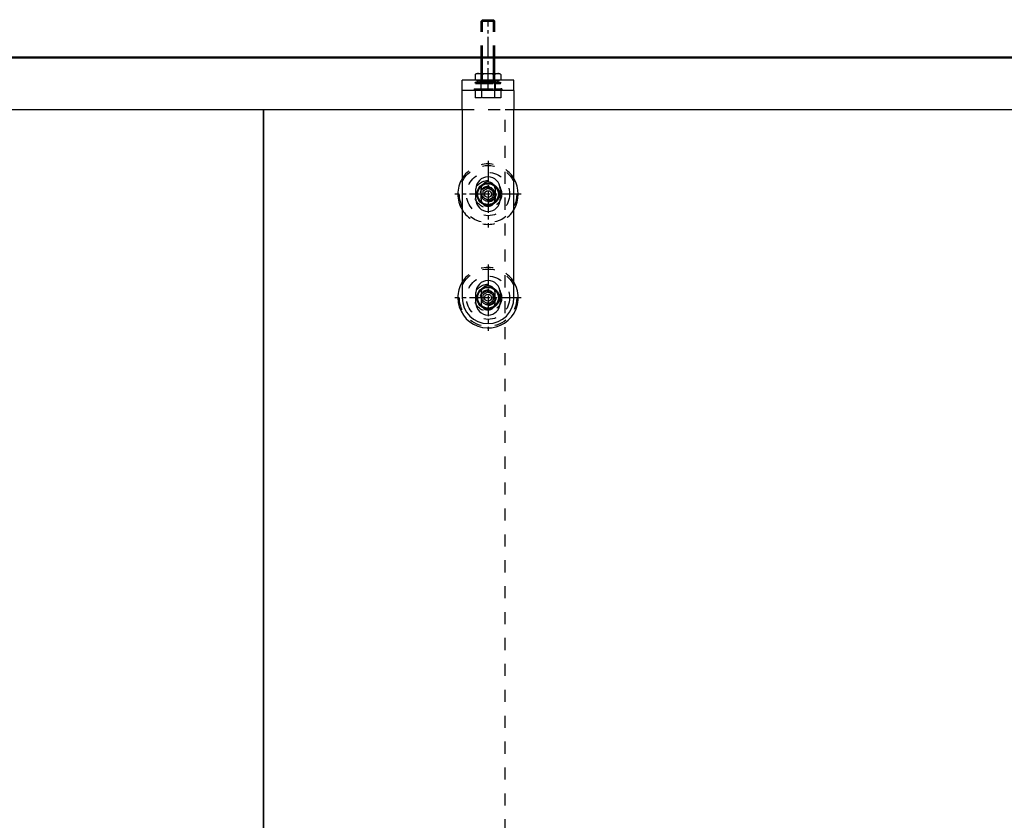
# Model space of a CAD drawing. Units: inches. Extents: x -205 to 205, y -154 to 140.
# Drawn here: x -146 to -118, y 77 to 100 of the extents above; entities that cross this region are included whole.
import ezdxf

# ---------------------------------------------------------------- set-up
doc = ezdxf.new("R2010")
doc.units = ezdxf.units.IN
doc.linetypes.add('DASHED', pattern=[15, 7, -8])
doc.linetypes.add('DOT_CENTER', pattern=[14, 12, -1, 0, -1])
doc.layers.add('1', color=7, linetype='Continuous')
doc.styles.add('CONVERTER_11', font='txt.shx', dxfattribs={"width": 0.9})
doc.dimstyles.new('ME10_DIM_50', dxfattribs={"dimtxt": 70, "dimasz": 70, "dimexe": 40, "dimexo": 0, "dimgap": 40, "dimtad": 1, "dimdsep": 46, "dimtxsty": 'CONVERTER_11', "dimsah": 1, "dimcen": 0.09, "dimclrd": 3, "dimclre": 3, "dimclrt": 4, "dimadec": 0, "dimazin": 0, "dimtfac": 1, "dimtdec": 4, "dimtix": 1, "dimtmove": 0, "dimatfit": 3, "dimfxl": 0, "dimtolj": 1, "dimtzin": 0, "dimarcsym": 0})

# ---------------------------------------------------------------- blocks, each defined once
blk = doc.blocks.new('GGS_Schraube_M8x20_m_abg_Kopf__75', base_point=(-2662.74, 1895.34))
at = {"color": 1, "linetype": 'Continuous'}
for p, q in [((-2656.24, 1905.31), (-2659.24, 1903.58)), ((-2653.24, 1903.58), (-2656.24, 1905.31)), ((-2659.24, 1903.58), (-2659.24, 1900.11)), ((-2659.24, 1900.11), (-2656.24, 1898.38)), ((-2656.24, 1898.38), (-2653.24, 1900.11)), ((-2653.24, 1900.11), (-2653.24, 1903.58))]:
    blk.add_line(p, q, dxfattribs=at)
for radius in [6.5, 6, 2]:
    blk.add_circle((-2656.24, 1901.84), radius, dxfattribs=at)
at = {"color": 3, "linetype": 'DASHED'}
for radius in [4, 3.2]:
    blk.add_circle((-2656.24, 1901.84), radius, dxfattribs=at)
blk = doc.blocks.new('GGS_Schraube_M8x20_m_abg_Kopf_1__76', base_point=(-2662.74, 1835.34))
at = {"color": 1, "linetype": 'Continuous'}
for p, q in [((-2656.24, 1845.31), (-2659.24, 1843.58)), ((-2659.24, 1843.58), (-2659.24, 1840.11)), ((-2653.24, 1843.58), (-2656.24, 1845.31)), ((-2653.24, 1840.11), (-2653.24, 1843.58)), ((-2659.24, 1840.11), (-2656.24, 1838.38)), ((-2656.24, 1838.38), (-2653.24, 1840.11))]:
    blk.add_line(p, q, dxfattribs=at)
for radius in [6.5, 6, 2]:
    blk.add_circle((-2656.24, 1841.84), radius, dxfattribs=at)
at = {"color": 3, "linetype": 'DASHED'}
for radius in [4, 3.2]:
    blk.add_circle((-2656.24, 1841.84), radius, dxfattribs=at)
blk = doc.blocks.new('10421-2-0650_GGS_Rollenwagenschwert_135__77', base_point=(-2671.24, 1826.84))
at = {"color": 1, "linetype": 'Continuous'}
for p, q in [((-2664.24, 1961.84), (-2671.24, 1961.84)), ((-2671.24, 1950.84), (-2671.24, 1961.84)), ((-2660.49, 1961.84), (-2664.24, 1961.84)), ((-2651.99, 1961.84), (-2660.49, 1961.84)), ((-2648.24, 1961.84), (-2651.99, 1961.84)), ((-2641.24, 1961.84), (-2648.24, 1961.84)), ((-2641.24, 1961.84), (-2641.24, 1950.84)), ((-2671.24, 1950.84), (-2671.24, 1841.84)), ((-2641.24, 1841.84), (-2641.24, 1950.84)), ((-2663.24, 1898.84), (-2663.24, 1904.84)), ((-2649.24, 1904.84), (-2649.24, 1898.84)), ((-2663.24, 1838.84), (-2663.24, 1844.84)), ((-2649.24, 1844.84), (-2649.24, 1838.84))]:
    blk.add_line(p, q, dxfattribs=at)
at = {"color": 3, "linetype": 'DASHED'}
for p, q in [((-2660.29, 1901.84), (-2660.29, 1904.84)), ((-2652.19, 1904.84), (-2652.19, 1901.84)), ((-2660.29, 1898.84), (-2660.29, 1901.84)), ((-2652.19, 1901.84), (-2652.19, 1898.84)), ((-2660.29, 1844.84), (-2660.29, 1841.84)), ((-2652.19, 1841.84), (-2652.19, 1844.84)), ((-2660.29, 1841.84), (-2660.29, 1838.84)), ((-2652.19, 1838.84), (-2652.19, 1841.84))]:
    blk.add_line(p, q, dxfattribs=at)
at = {"color": 1, "linetype": 'Continuous'}
for centre, radius, start, end in [((-2656.24, 1904.84), 7, 0, 180), ((-2656.24, 1904.84), 4.05, 43.8929, 136.1071), ((-2656.24, 1898.84), 7, 180, 0), ((-2656.24, 1898.84), 4.05, 223.8929, 316.1071), ((-2656.24, 1844.84), 7, 0, 180), ((-2656.24, 1844.84), 4.05, 43.8929, 136.1071), ((-2656.24, 1841.84), 15, 180, 0), ((-2656.24, 1838.84), 7, 180, 0), ((-2656.24, 1838.84), 4.05, 223.8929, 316.1071)]:
    blk.add_arc(centre, radius, start, end, dxfattribs=at)
at = {"color": 3, "linetype": 'DASHED'}
for centre, start, end in [((-2656.24, 1904.84), 136.1071, 180), ((-2656.24, 1904.84), 360, 43.8929), ((-2656.24, 1898.84), 180, 223.8929), ((-2656.24, 1898.84), 316.1071, 0), ((-2656.24, 1844.84), 136.1071, 180), ((-2656.24, 1844.84), 360, 43.8929), ((-2656.24, 1838.84), 180, 223.8929), ((-2656.24, 1838.84), 316.1071, 0)]:
    blk.add_arc(centre, 4.05, start, end, dxfattribs=at)
blk = doc.blocks.new('104210-2-0651_GGS_Anschweißlasche__78', base_point=(-2671.24, 1961.84))
at = {"color": 1, "linetype": 'Continuous'}
for p, q in [((-2660.49, 1967.84), (-2671.24, 1967.84)), ((-2671.24, 1961.84), (-2671.24, 1967.84)), ((-2651.99, 1967.84), (-2660.49, 1967.84)), ((-2641.24, 1967.84), (-2651.99, 1967.84)), ((-2641.24, 1961.84), (-2641.24, 1967.84)), ((-2664.24, 1961.84), (-2671.24, 1961.84)), ((-2660.49, 1961.84), (-2664.24, 1961.84)), ((-2651.99, 1961.84), (-2660.49, 1961.84)), ((-2648.24, 1961.84), (-2651.99, 1961.84)), ((-2641.24, 1961.84), (-2648.24, 1961.84))]:
    blk.add_line(p, q, dxfattribs=at)
at = {"color": 3, "linetype": 'DASHED'}
for p, q in [((-2660.49, 1967.84), (-2660.49, 1962.84)), ((-2651.99, 1962.84), (-2651.99, 1967.84)), ((-2664.24, 1962.84), (-2664.24, 1961.84)), ((-2664.24, 1962.84), (-2663.75, 1962.84)), ((-2663.75, 1962.84), (-2660.49, 1962.84)), ((-2660.49, 1962.84), (-2660.49, 1961.84)), ((-2660.49, 1962.84), (-2660.24, 1962.84)), ((-2660.24, 1962.84), (-2660, 1962.84)), ((-2660, 1962.84), (-2652.49, 1962.84)), ((-2652.49, 1962.84), (-2652.24, 1962.84)), ((-2652.24, 1962.84), (-2651.99, 1962.84)), ((-2651.99, 1962.84), (-2651.99, 1961.84)), ((-2651.99, 1962.84), (-2648.74, 1962.84)), ((-2648.24, 1962.84), (-2648.74, 1962.84)), ((-2648.24, 1962.84), (-2648.24, 1961.84))]:
    blk.add_line(p, q, dxfattribs=at)
blk = doc.blocks.new('TBH-35-8-1_1__79', base_point=(-2673.74, 1824.34))
at = {"color": 3, "linetype": 'DASHED'}
for radius in [16.6, 12.5, 7.9, 4.55]:
    blk.add_circle((-2656.24, 1841.84), radius, dxfattribs=at)
for radius, start, end in [(17.5, 31.0027, 148.9973), (4.05, 0, 180), (4.05, 180, 0)]:
    blk.add_arc((-2656.24, 1841.84), radius, start, end, dxfattribs=at)
at = {"color": 1, "linetype": 'Continuous'}
for start, end in [(148.9973, 180), (180, 31.0027)]:
    blk.add_arc((-2656.24, 1841.84), 17.5, start, end, dxfattribs=at)
at = {"layer": '1', "color": 3, "linetype": 'DOT_CENTER'}
for p, q in [((-2656.24, 1861.09), (-2656.24, 1822.59)), ((-2636.99, 1841.84), (-2675.49, 1841.84))]:
    blk.add_line(p, q, dxfattribs=at)
blk = doc.blocks.new('TBH-35-8-1__80', base_point=(-2673.74, 1884.34))
at = {"color": 3, "linetype": 'DASHED'}
for radius in [16.6, 12.5, 7.9, 4.55]:
    blk.add_circle((-2656.24, 1901.84), radius, dxfattribs=at)
for radius, start, end in [(17.5, 31.0027, 148.9973), (4.05, 0, 180), (4.05, 180, 0), (17.5, 211.0027, 328.9973)]:
    blk.add_arc((-2656.24, 1901.84), radius, start, end, dxfattribs=at)
at = {"color": 1, "linetype": 'Continuous'}
for start, end in [(148.9973, 180), (328.9973, 31.0027), (180, 211.0027)]:
    blk.add_arc((-2656.24, 1901.84), 17.5, start, end, dxfattribs=at)
at = {"layer": '1', "color": 3, "linetype": 'DOT_CENTER'}
for p, q in [((-2656.24, 1921.09), (-2656.24, 1882.59)), ((-2636.99, 1901.84), (-2675.49, 1901.84))]:
    blk.add_line(p, q, dxfattribs=at)
blk = doc.blocks.new('104210-A33_GGS-Halter-kpl-Glas__81', base_point=(-2673.74, 1824.34))
for name, p in [('104210-2-0651_GGS_Anschweißlasche__78', (-2671.24, 1961.84)), ('10421-2-0650_GGS_Rollenwagenschwert_135__77', (-2671.24, 1826.84)), ('TBH-35-8-1__80', (-2673.74, 1884.34)), ('GGS_Schraube_M8x20_m_abg_Kopf__75', (-2662.74, 1895.34)), ('TBH-35-8-1_1__79', (-2673.74, 1824.34)), ('GGS_Schraube_M8x20_m_abg_Kopf_1__76', (-2662.74, 1835.34))]:
    blk.add_blockref(name, p)
blk = doc.blocks.new('10421-1-0135_Combi-Mutter-Standard__82', base_point=(-2663.74, 1965.84))
at = {"color": 1, "linetype": 'Continuous'}
for p, q in [((-2663.74, 1971.11), (-2663.74, 1968.28)), ((-2663.74, 1971.11), (-2663.74, 1968.28)), ((-2663.74, 1971.11), (-2663.74, 1971.11)), ((-2663.74, 1968.28), (-2663.74, 1968.28)), ((-2661.86, 1971.69), (-2660.68, 1971.69)), ((-2660.68, 1971.69), (-2653.43, 1971.69)), ((-2660.01, 1971.11), (-2659.98, 1971.11)), ((-2660.01, 1971.11), (-2660.01, 1968.28)), ((-2660.01, 1968.28), (-2659.98, 1968.28)), ((-2659.98, 1971.11), (-2659.98, 1968.28)), ((-2653.43, 1971.69), (-2651.8, 1971.69)), ((-2652.51, 1971.11), (-2652.51, 1968.28)), ((-2652.51, 1971.11), (-2652.48, 1971.11)), ((-2652.51, 1968.28), (-2652.48, 1968.28)), ((-2652.48, 1971.11), (-2652.48, 1968.28)), ((-2651.8, 1971.69), (-2650.63, 1971.69)), ((-2648.75, 1971.11), (-2648.75, 1968.28)), ((-2648.75, 1971.11), (-2648.75, 1968.28)), ((-2648.75, 1971.11), (-2648.75, 1971.11)), ((-2648.75, 1968.28), (-2648.75, 1968.28))]:
    blk.add_line(p, q, dxfattribs=at)
at = {"color": 3, "linetype": 'DASHED'}
for p, q in [((-2660.98, 1967.48), (-2663.74, 1966.5)), ((-2661.86, 1967.69), (-2660.74, 1967.69)), ((-2660.74, 1966.82), (-2660.98, 1967.48)), ((-2660.98, 1967.48), (-2660.74, 1967.48)), ((-2660.74, 1967.48), (-2660.74, 1967.69)), ((-2660.74, 1967.69), (-2653.43, 1967.69)), ((-2660.74, 1966.82), (-2660.74, 1967.48)), ((-2660.74, 1967.48), (-2653.88, 1967.48)), ((-2660.24, 1971.44), (-2660.68, 1971.69)), ((-2660.24, 1967.84), (-2660.24, 1971.44)), ((-2652.24, 1971.44), (-2660.24, 1971.44)), ((-2660.24, 1966.84), (-2660.24, 1967.84)), ((-2653.88, 1967.48), (-2651.74, 1967.48)), ((-2653.43, 1967.69), (-2651.74, 1967.69)), ((-2652.24, 1971.44), (-2651.8, 1971.69)), ((-2652.24, 1967.84), (-2652.24, 1971.44)), ((-2652.24, 1966.84), (-2652.24, 1967.84)), ((-2651.74, 1967.48), (-2651.74, 1967.69)), ((-2651.74, 1967.69), (-2650.63, 1967.69)), ((-2651.74, 1966.82), (-2651.51, 1967.48)), ((-2651.74, 1966.82), (-2651.74, 1967.48)), ((-2651.74, 1967.48), (-2651.51, 1967.48)), ((-2651.51, 1967.48), (-2648.74, 1966.5)), ((-2663.74, 1966.5), (-2652.49, 1966.5)), ((-2663.51, 1965.84), (-2663.74, 1966.5)), ((-2661.74, 1966.47), (-2663.51, 1965.84)), ((-2663.51, 1965.84), (-2660.24, 1965.84)), ((-2661.74, 1966.24), (-2661.74, 1966.47)), ((-2661.74, 1966.47), (-2653.49, 1966.47)), ((-2661.74, 1966.24), (-2660.68, 1966.24)), ((-2660.74, 1966.82), (-2653.99, 1966.82)), ((-2660.24, 1966.49), (-2660.68, 1966.24)), ((-2660.68, 1966.24), (-2653.49, 1966.24)), ((-2660.24, 1966.84), (-2659.71, 1966.84)), ((-2660.24, 1966.49), (-2660.24, 1966.84)), ((-2660.24, 1966.49), (-2654.24, 1966.49)), ((-2660.24, 1965.84), (-2652.61, 1965.84)), ((-2659.71, 1966.84), (-2654.24, 1966.84)), ((-2654.24, 1966.84), (-2652.24, 1966.84)), ((-2654.24, 1966.49), (-2652.24, 1966.49)), ((-2653.99, 1966.82), (-2651.74, 1966.82)), ((-2653.49, 1966.47), (-2650.74, 1966.47)), ((-2653.49, 1966.24), (-2651.8, 1966.24)), ((-2652.61, 1965.84), (-2652.24, 1965.84)), ((-2652.49, 1966.5), (-2648.74, 1966.5)), ((-2652.24, 1966.49), (-2652.24, 1966.84)), ((-2652.24, 1966.49), (-2651.8, 1966.24)), ((-2652.24, 1965.84), (-2648.98, 1965.84)), ((-2651.8, 1966.24), (-2650.74, 1966.24)), ((-2650.74, 1966.47), (-2648.98, 1965.84)), ((-2650.74, 1966.24), (-2650.74, 1966.47)), ((-2648.98, 1965.84), (-2648.74, 1966.5))]:
    blk.add_line(p, q, dxfattribs=at)
at = {"color": 1, "linetype": 'Continuous'}
for centre, start, end in [((-2661.86, 1968.39), 90, 124.6317), ((-2661.86, 1970.99), 235.3683, 252.4637), ((-2650.63, 1968.39), 55.3683, 90), ((-2650.63, 1970.99), 287.5363, 304.6317)]:
    blk.add_arc(centre, 3.3, start, end, dxfattribs=at)
at = {"color": 3, "linetype": 'DASHED'}
for centre, start, end in [((-2661.86, 1970.99), 252.4637, 270), ((-2650.63, 1970.99), 270, 287.5363)]:
    blk.add_arc(centre, 3.3, start, end, dxfattribs=at)
at = {"color": 1, "linetype": 'Continuous'}
for points in [[(-2660.01, 1971.11), (-2660.23, 1971.24), (-2660.46, 1971.35), (-2660.69, 1971.42), (-2660.93, 1971.48), (-2661.14, 1971.52), (-2661.4, 1971.55), (-2661.66, 1971.57), (-2661.87, 1971.57), (-2662.08, 1971.57), (-2662.34, 1971.55), (-2662.61, 1971.52), (-2662.82, 1971.48), (-2663.06, 1971.42), (-2663.28, 1971.35), (-2663.51, 1971.24), (-2663.74, 1971.11)], [(-2663.74, 1968.28), (-2663.51, 1968.14), (-2663.28, 1968.03), (-2663.06, 1967.96), (-2662.82, 1967.9), (-2662.66, 1967.87), (-2662.48, 1967.84)], [(-2661.26, 1967.84), (-2661.08, 1967.87), (-2660.93, 1967.9), (-2660.69, 1967.96), (-2660.46, 1968.03), (-2660.23, 1968.14), (-2660.01, 1968.28)], [(-2652.51, 1971.11), (-2652.97, 1971.24), (-2653.43, 1971.35), (-2653.88, 1971.42), (-2654.36, 1971.48), (-2654.78, 1971.52), (-2655.3, 1971.55), (-2655.52, 1971.56), (-2655.77, 1971.57), (-2656.01, 1971.57), (-2656.24, 1971.57), (-2656.67, 1971.57), (-2657.19, 1971.55), (-2657.71, 1971.52), (-2658.13, 1971.48), (-2658.61, 1971.42), (-2659.06, 1971.35), (-2659.52, 1971.24), (-2659.98, 1971.11)], [(-2659.98, 1968.28), (-2659.52, 1968.14), (-2659.06, 1968.03), (-2658.61, 1967.96), (-2658.13, 1967.9), (-2657.82, 1967.87), (-2657.46, 1967.84)], [(-2655.02, 1967.84), (-2654.66, 1967.87), (-2654.36, 1967.9), (-2653.88, 1967.96), (-2653.43, 1968.03), (-2652.97, 1968.14), (-2652.51, 1968.28)], [(-2648.75, 1971.11), (-2648.98, 1971.24), (-2649.21, 1971.35), (-2649.43, 1971.42), (-2649.67, 1971.48), (-2649.88, 1971.52), (-2650.14, 1971.55), (-2650.39, 1971.57), (-2650.61, 1971.57), (-2650.73, 1971.57), (-2650.85, 1971.57), (-2650.98, 1971.56), (-2651.09, 1971.55), (-2651.35, 1971.52), (-2651.56, 1971.48), (-2651.8, 1971.42), (-2652.02, 1971.35), (-2652.25, 1971.24), (-2652.48, 1971.11)], [(-2652.48, 1968.28), (-2652.25, 1968.14), (-2652.02, 1968.03), (-2651.8, 1967.96), (-2651.56, 1967.9), (-2651.4, 1967.87), (-2651.22, 1967.84)], [(-2650.01, 1967.84), (-2649.82, 1967.87), (-2649.67, 1967.9), (-2649.43, 1967.96), (-2649.21, 1968.03), (-2648.98, 1968.14), (-2648.75, 1968.28)]]:
    blk.add_spline(points, degree=3, dxfattribs=at)
at = {"color": 3, "linetype": 'DASHED'}
for points in [[(-2662.48, 1967.84), (-2662.42, 1967.84), (-2662.34, 1967.83), (-2662.24, 1967.82), (-2662.11, 1967.81), (-2662, 1967.81), (-2661.87, 1967.81), (-2661.64, 1967.81), (-2661.4, 1967.83), (-2661.33, 1967.84), (-2661.26, 1967.84)], [(-2657.46, 1967.84), (-2657.33, 1967.84), (-2657.19, 1967.83), (-2656.67, 1967.81), (-2656.24, 1967.81), (-2655.82, 1967.81), (-2655.3, 1967.83), (-2655.16, 1967.84), (-2655.02, 1967.84)], [(-2651.22, 1967.84), (-2651.16, 1967.84), (-2651.09, 1967.83), (-2650.83, 1967.81), (-2650.61, 1967.81), (-2650.5, 1967.81), (-2650.38, 1967.81), (-2650.25, 1967.82), (-2650.14, 1967.83), (-2650.07, 1967.84), (-2650.01, 1967.84)]]:
    blk.add_spline(points, degree=3, dxfattribs=at)
at = {"layer": '1', "color": 3, "linetype": 'DOT_CENTER'}
blk.add_line((-2656.24, 1962.84), (-2656.24, 2002.84), dxfattribs=at)
blk = doc.blocks.new('LIB_D24017_Sechskantschraube_ISO_4017_M8_x_40_-__1__83', base_point=(-2663.75, 1957.54))
at = {"color": 3, "linetype": 'DASHED'}
for p, q in [((-2659.48, 2002.84), (-2660.24, 2002.08)), ((-2660.24, 2002.08), (-2654.24, 2002.08)), ((-2660.24, 1980.84), (-2660.24, 2002.08)), ((-2659.48, 2002.84), (-2654.63, 2002.84)), ((-2654.63, 2002.84), (-2653.01, 2002.84)), ((-2654.24, 2002.08), (-2652.24, 2002.08)), ((-2653.01, 2002.84), (-2652.24, 2002.08)), ((-2652.24, 1980.84), (-2652.24, 2002.08)), ((-2660.24, 1971.44), (-2660.24, 1971.69)), ((-2660.24, 1967.84), (-2660.24, 1971.44)), ((-2660.24, 1966.84), (-2660.24, 1967.84)), ((-2652.24, 1971.44), (-2652.24, 1971.69)), ((-2652.24, 1967.84), (-2652.24, 1971.44)), ((-2652.24, 1966.84), (-2652.24, 1967.84)), ((-2663.75, 1962.84), (-2660.49, 1962.84)), ((-2663.75, 1962.84), (-2663.75, 1957.54)), ((-2660.49, 1962.84), (-2660.24, 1962.84)), ((-2660.24, 1966.84), (-2659.71, 1966.84)), ((-2660.24, 1966.49), (-2660.24, 1966.84)), ((-2660.24, 1965.84), (-2660.24, 1966.49)), ((-2660.24, 1962.84), (-2660.24, 1965.84)), ((-2660.24, 1962.84), (-2660, 1962.84)), ((-2660, 1962.84), (-2660, 1957.54)), ((-2660, 1962.84), (-2652.49, 1962.84)), ((-2659.71, 1966.84), (-2654.24, 1966.84)), ((-2654.24, 1966.84), (-2652.24, 1966.84)), ((-2652.49, 1962.84), (-2652.24, 1962.84)), ((-2652.49, 1962.84), (-2652.49, 1957.54)), ((-2652.24, 1966.49), (-2652.24, 1966.84)), ((-2652.24, 1965.84), (-2652.24, 1966.49)), ((-2652.24, 1962.84), (-2652.24, 1965.84)), ((-2652.24, 1962.84), (-2651.99, 1962.84)), ((-2651.99, 1962.84), (-2648.74, 1962.84)), ((-2648.74, 1962.84), (-2648.74, 1957.54)), ((-2660, 1957.54), (-2663.75, 1957.54)), ((-2652.49, 1957.54), (-2660, 1957.54)), ((-2648.74, 1957.54), (-2652.49, 1957.54))]:
    blk.add_line(p, q, dxfattribs=at)
at = {"color": 1, "linetype": 'Continuous'}
for p, q in [((-2660.24, 1971.69), (-2660.24, 1980.84)), ((-2652.24, 1971.69), (-2652.24, 1980.84))]:
    blk.add_line(p, q, dxfattribs=at)
at = {"layer": '1', "color": 3, "linetype": 'DASHED'}
for p, q in [((-2659.48, 1980.84), (-2659.48, 2002.84)), ((-2653.01, 1980.84), (-2653.01, 2002.84)), ((-2659.48, 1971.44), (-2659.48, 1971.69)), ((-2659.48, 1967.84), (-2659.48, 1971.44)), ((-2659.48, 1966.84), (-2659.48, 1967.84)), ((-2653.01, 1971.44), (-2653.01, 1971.69)), ((-2653.01, 1967.84), (-2653.01, 1971.44)), ((-2653.01, 1966.84), (-2653.01, 1967.84))]:
    blk.add_line(p, q, dxfattribs=at)
at = {"layer": '1', "color": 1, "linetype": 'Continuous'}
for p, q in [((-2659.48, 1971.69), (-2659.48, 1980.84)), ((-2653.01, 1971.69), (-2653.01, 1980.84))]:
    blk.add_line(p, q, dxfattribs=at)
blk = doc.blocks.new('10421-1-0169_Rollenwagen-Einzugsdaempfung-mit-Aufhaengerschraube_02__84', base_point=(-2663.75, 1957.54))
for name, p in [('LIB_D24017_Sechskantschraube_ISO_4017_M8_x_40_-__1__83', (-2663.75, 1957.54)), ('10421-1-0135_Combi-Mutter-Standard__82', (-2663.74, 1965.84))]:
    blk.add_blockref(name, p)
blk = doc.blocks.new('10421-0-A25_PERLAN-SoftStop-mittel-2-seitig__88', base_point=(-2663.75, 1957.54))
blk.add_blockref('10421-1-0169_Rollenwagen-Einzugsdaempfung-mit-Aufhaengerschraube_02__84', (-2663.75, 1957.54))
blk = doc.blocks.new('10421-EP-70_38_Rollenwagen-SoftStop-mit-GGS__96', base_point=(-2673.74, 1824.34))
for name, p in [('10421-0-A25_PERLAN-SoftStop-mittel-2-seitig__88', (-2663.75, 1957.54)), ('104210-A33_GGS-Halter-kpl-Glas__81', (-2673.74, 1824.34))]:
    blk.add_blockref(name, p)
blk = doc.blocks.new('10421-EP-70_12_Laufrohr-einfluegelig__97', base_point=(-3646.24, 1980.84))
at = {"color": 124, "linetype": 'Continuous'}
blk.add_line((-3646.24, 1981.34), (-1786.24, 1981.34), dxfattribs=at)
at = {"color": 1, "linetype": 'Continuous'}
blk.add_line((-3646.24, 1980.84), (-1786.24, 1980.84), dxfattribs=at)
blk = doc.blocks.new('10421-EP-70_47_Holzfluegel-GGS-Muschelgriff-ohne-Bearbeitung__99', base_point=(-3646.24, -57.16))
at = {"color": 1, "linetype": 'Continuous'}
for p, q in [((-3646.24, 1950.84), (-2786.24, 1950.84)), ((-2786.24, 1950.84), (-2671.24, 1950.84))]:
    blk.add_line(p, q, dxfattribs=at)
at = {"color": 3, "linetype": 'DASHED'}
for p in [(-2671.24, 1950.84), (-2646.24, -57.16)]:
    blk.add_line(p, (-2646.24, 1950.84), dxfattribs=at)
blk = doc.blocks.new('10421-EP-70_37_Holzfluegel-GGS-Muschelgriff__102', base_point=(-2786.24, -57.16))
at = {"color": 1, "linetype": 'Continuous'}
for p, q in [((-2786.24, -44.16), (-2786.24, 1950.84)), ((-2786.24, 1950.84), (-2671.24, 1950.84)), ((-2671.24, 1950.84), (-2671.24, 1841.84)), ((-2641.24, 1841.84), (-2641.24, 1950.84)), ((-2641.24, 1950.84), (-1931.24, 1950.84))]:
    blk.add_line(p, q, dxfattribs=at)
at = {"color": 3, "linetype": 'DASHED'}
for p, q in [((-2671.24, 1950.84), (-2646.24, 1950.84)), ((-2646.24, 1950.84), (-2641.24, 1950.84))]:
    blk.add_line(p, q, dxfattribs=at)
for centre in [(-2656.24, 1901.84), (-2656.24, 1841.84)]:
    blk.add_circle(centre, 6.2, dxfattribs=at)
at = {"color": 1, "linetype": 'Continuous'}
blk.add_arc((-2656.24, 1841.84), 15, 180, 0, dxfattribs=at)
blk = doc.blocks.new('10421-EP-70_Perlan-140-Standard__103', base_point=(-3759.96, -121.38))
for name, p in [('10421-EP-70_12_Laufrohr-einfluegelig__97', (-3646.24, 1980.84)), ('10421-EP-70_38_Rollenwagen-SoftStop-mit-GGS__96', (-2673.74, 1824.34)), ('10421-EP-70_47_Holzfluegel-GGS-Muschelgriff-ohne-Bearbeitung__99', (-3646.24, -57.16)), ('10421-EP-70_37_Holzfluegel-GGS-Muschelgriff__102', (-2786.24, -57.16))]:
    blk.add_blockref(name, p)
blk = doc.blocks.new('*D153')
at = {"layer": '1', "color": 3, "linetype": 'Continuous'}
for p, q in [((-2786.24, 1950.84), (-2786.24, 760)), ((-2716.24, 1002.34), (-2716.24, 760)), ((-2926.24, 800), (-2786.24, 800)), ((-2786.24, 800), (-2716.24, 800)), ((-2716.24, 800), (-2440.14, 800))]:
    blk.add_line(p, q, dxfattribs=at)
at = {"layer": '1', "color": 3}
for points in [[(-2856.24, 790.78), (-2856.24, 809.22), (-2786.24, 800)], [(-2646.24, 809.22), (-2646.24, 790.78), (-2716.24, 800)]]:
    blk.add_solid(points, dxfattribs=at)
at = {"layer": '1', "color": 4, "insert": (-2573.14, 840), "char_height": 70, "attachment_point": 7, "rotation": 0.0001, "line_spacing_factor": 0.60024, "style": 'CONVERTER_11'}
blk.add_mtext('TW', dxfattribs=at)
blk = doc.blocks.new('Front46__104', base_point=(-1663.958, 1040.22))
blk.add_blockref('10421-EP-70_Perlan-140-Standard__103', (-3759.958, -121.38))
at = {"layer": '1'}
dim = blk.add_linear_dim(base=(-2786.244, 800), p1=(-2716.244, 1002.344), p2=(-2786.244, 1950.844), text='TW', dimstyle='ME10_DIM_50', dxfattribs=at)
dim.commit()
dim.dimension.update_dxf_attribs({"geometry": '*D153', "text_midpoint": (-2506.639, 875), "text_rotation": 0.00014})

msp = doc.modelspace()

# ---------------------------------------------------------------- block references
at = {"xscale": 0.05, "yscale": 0.05, "zscale": 0.05}
msp.add_blockref('Front46__104', (-83.198, 52.011), dxfattribs=at)

doc.saveas('drawing.dxf')
